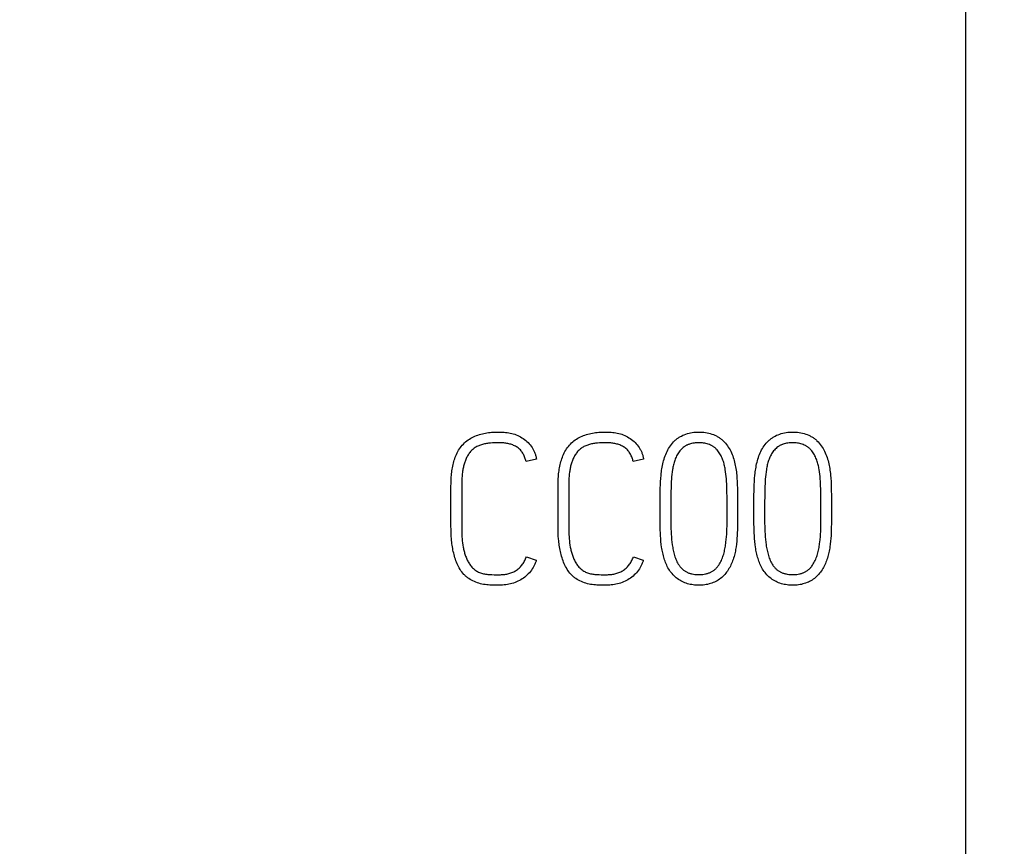
# Model space of a CAD drawing. Extents: x 0 to 420, y 0 to 297.
# Drawn here: x 178 to 186, y 131 to 137 of the extents above; entities that cross this region are included whole.
import ezdxf
from ezdxf.enums import TextEntityAlignment as Align

# ---------------------------------------------------------------- set-up
doc = ezdxf.new("R2010")
doc.units = 0
doc.header["$LTSCALE"] = 23.1
for name, color, linetype in [('10000_FRONT', 7, 'CONTINUOUS'), ('10100_DIM_FRONT', 7, 'CONTINUOUS'), ('10500_FRONT_LABELING', 7, 'CONTINUOUS')]:
    doc.layers.add(name, color=color, linetype=linetype)
doc.dimstyles.get("Standard").update_dxf_attribs({"dimtxt": 2.5, "dimasz": 2.5, "dimexe": 1.25, "dimexo": 0.625, "dimtad": 1, "dimcen": 2.5, "dimazin": 3, "dimtfac": 1, "dimtmove": 0, "dimatfit": 3})

# ---------------------------------------------------------------- blocks, each defined once
blk = doc.blocks.new('*D0')
at = {"layer": '10100_DIM_FRONT', "linetype": 'CONTINUOUS'}
for p, q in [((180.051908, 197.699408), (201.351264, 197.699408)), ((199.351264, 197.699408), (199.351264, 161.099408)), ((199.351264, 124.499408), (199.351264, 161.099408)), ((178.269408, 124.499408), (201.351264, 124.499408))]:
    blk.add_line(p, q, dxfattribs=at)
for points in [[(199.851264, 194.199408), (199.351264, 197.699408), (198.851264, 194.199408)], [(198.851264, 127.999408), (199.351264, 124.499408), (199.851264, 127.999408)]]:
    blk.add_solid(points, dxfattribs=at)
blk.add_text('73,2', height=3.5, rotation=90, dxfattribs=at).set_placement((198.476264, 154.01875), (198.476264, 164.01875), align=Align.FIT)
blk = doc.blocks.new('*D1')
at = {"layer": '10100_DIM_FRONT', "linetype": 'CONTINUOUS'}
for p, q in [((184.852508, 195.749408), (194.533903, 195.749408)), ((192.533903, 195.749408), (192.533903, 161.099408)), ((192.533903, 126.449408), (192.533903, 161.099408)), ((184.852508, 126.449408), (194.533903, 126.449408))]:
    blk.add_line(p, q, dxfattribs=at)
for points in [[(193.033903, 192.249408), (192.533903, 195.749408), (192.033903, 192.249408)], [(192.033903, 129.949408), (192.533903, 126.449408), (193.033903, 129.949408)]]:
    blk.add_solid(points, dxfattribs=at)
blk.add_text('69,3', height=3.5, rotation=90, dxfattribs=at).set_placement((191.658903, 154.01875), (191.658903, 164.01875), align=Align.FIT)

msp = doc.modelspace()

# ---------------------------------------------------------------- linework, layer by layer
at = {"layer": '10000_FRONT', "linetype": 'CONTINUOUS'}
msp.add_line((185.7694, 126.4494), (185.7694, 195.7494), dxfattribs=at)
at = {"layer": '10500_FRONT_LABELING', "linetype": 'CONTINUOUS'}
for p, q in [((182.3661, 133.722), (182.2845, 133.7021)), ((183.2149, 133.722), (183.1333, 133.7021)), ((181.6887, 133.1894), (181.6887, 133.5057)), ((181.7736, 133.5057), (181.7736, 133.1894)), ((182.5375, 133.1894), (182.5375, 133.5057)), ((182.6224, 133.5057), (182.6224, 133.1894)), ((183.8773, 133.2979), (183.8772, 133.3754)), ((183.9605, 133.3892), (183.9605, 133.3376)), ((184.6213, 133.2979), (184.6212, 133.3754)), ((184.7045, 133.3892), (184.7045, 133.3376)), ((182.2862, 132.9481), (182.3644, 132.9198)), ((183.135, 132.9481), (183.2132, 132.9198))]:
    msp.add_line(p, q, dxfattribs=at)
for points in [[(181.6887, 133.5057), (181.6889, 133.5305), (181.6897, 133.5554), (181.6903, 133.5679), (181.6911, 133.5803), (181.692, 133.5927), (181.6932, 133.6051), (181.6946, 133.6174), (181.6962, 133.6297), (181.698, 133.642), (181.7001, 133.6541), (181.7024, 133.6663), (181.7051, 133.6783), (181.708, 133.6903), (181.7112, 133.7022), (181.7147, 133.7139), (181.7186, 133.7256), (181.7228, 133.7372), (181.7273, 133.7486), (181.7322, 133.76), (181.7375, 133.7712), (181.7432, 133.7821), (181.7494, 133.7928), (181.756, 133.8033), (181.763, 133.8134), (181.7705, 133.8233), (181.7784, 133.8328), (181.7867, 133.8419), (181.7955, 133.8506), (181.8046, 133.8589), (181.8142, 133.8668), (181.8243, 133.8742), (181.8346, 133.8811), (181.8452, 133.8876), (181.8561, 133.8935), (181.8673, 133.8991), (181.8786, 133.9042), (181.8902, 133.9088), (181.9018, 133.9131), (181.9137, 133.9169), (181.9256, 133.9204), (181.9376, 133.9234), (181.9497, 133.9261), (181.9618, 133.9284), (181.974, 133.9305), (181.9862, 133.9322), (181.9985, 133.9336), (182.0108, 133.9348), (182.0232, 133.9356), (182.0355, 133.9362), (182.0479, 133.9366), (182.0603, 133.9367), (182.0727, 133.9367), (182.0851, 133.9364), (182.0974, 133.9358), (182.1097, 133.935), (182.122, 133.9339), (182.1342, 133.9324), (182.1463, 133.9305), (182.1584, 133.9283), (182.1704, 133.9255), (182.1824, 133.9224), (182.1943, 133.9187), (182.206, 133.9144), (182.2176, 133.9096), (182.229, 133.9043), (182.2401, 133.8984), (182.2509, 133.8921), (182.2615, 133.8852), (182.2716, 133.8778), (182.2814, 133.87), (182.2909, 133.8618), (182.2999, 133.8531), (182.3084, 133.844), (182.3165, 133.8345), (182.3242, 133.8247), (182.3312, 133.8145), (182.3346, 133.8092), (182.3378, 133.8039), (182.3408, 133.7985), (182.3438, 133.7931), (182.3465, 133.7875), (182.3491, 133.7819), (182.3516, 133.7762), (182.3539, 133.7704), (182.356, 133.7646), (182.358, 133.7587), (182.3598, 133.7527), (182.3614, 133.7467), (182.3628, 133.7406), (182.3641, 133.7345), (182.3652, 133.7283), (182.3661, 133.722)], [(182.5375, 133.5057), (182.5377, 133.5305), (182.5385, 133.5554), (182.5391, 133.5679), (182.5399, 133.5803), (182.5409, 133.5927), (182.542, 133.6051), (182.5434, 133.6174), (182.545, 133.6297), (182.5468, 133.642), (182.5489, 133.6541), (182.5513, 133.6663), (182.5539, 133.6783), (182.5568, 133.6903), (182.56, 133.7022), (182.5635, 133.7139), (182.5674, 133.7256), (182.5716, 133.7372), (182.5761, 133.7486), (182.581, 133.76), (182.5863, 133.7712), (182.5921, 133.7821), (182.5982, 133.7928), (182.6048, 133.8033), (182.6118, 133.8134), (182.6193, 133.8233), (182.6272, 133.8328), (182.6355, 133.8419), (182.6443, 133.8506), (182.6535, 133.8589), (182.6631, 133.8668), (182.6731, 133.8742), (182.6834, 133.8811), (182.6941, 133.8876), (182.705, 133.8935), (182.7161, 133.8991), (182.7274, 133.9042), (182.739, 133.9088), (182.7507, 133.9131), (182.7625, 133.9169), (182.7744, 133.9204), (182.7864, 133.9234), (182.7985, 133.9261), (182.8106, 133.9284), (182.8228, 133.9305), (182.835, 133.9322), (182.8473, 133.9336), (182.8596, 133.9348), (182.872, 133.9356), (182.8844, 133.9362), (182.8967, 133.9366), (182.9091, 133.9367), (182.9215, 133.9367), (182.9339, 133.9364), (182.9462, 133.9358), (182.9585, 133.935), (182.9708, 133.9339), (182.983, 133.9324), (182.9951, 133.9305), (183.0072, 133.9283), (183.0192, 133.9255), (183.0312, 133.9224), (183.0431, 133.9187), (183.0549, 133.9144), (183.0665, 133.9096), (183.0778, 133.9043), (183.0889, 133.8984), (183.0998, 133.8921), (183.1103, 133.8852), (183.1205, 133.8778), (183.1303, 133.87), (183.1397, 133.8618), (183.1487, 133.8531), (183.1573, 133.844), (183.1654, 133.8345), (183.173, 133.8247), (183.1801, 133.8145), (183.1834, 133.8092), (183.1866, 133.8039), (183.1897, 133.7985), (183.1926, 133.7931), (183.1953, 133.7875), (183.1979, 133.7819), (183.2004, 133.7762), (183.2027, 133.7704), (183.2048, 133.7646), (183.2068, 133.7587), (183.2086, 133.7527), (183.2102, 133.7467), (183.2116, 133.7406), (183.2129, 133.7345), (183.214, 133.7283), (183.2149, 133.722)], [(183.3464, 133.2737), (183.3464, 133.3892), (183.3465, 133.415), (183.3467, 133.4407), (183.3471, 133.4665), (183.3477, 133.4923), (183.3485, 133.518), (183.3497, 133.5437), (183.3513, 133.5694), (183.3536, 133.595), (183.355, 133.6078), (183.3566, 133.6205), (183.3584, 133.6333), (183.3604, 133.646), (183.3627, 133.6588), (183.3652, 133.6715), (183.368, 133.6841), (183.371, 133.6968), (183.3743, 133.7094), (183.378, 133.722), (183.382, 133.7345), (183.3863, 133.7469), (183.391, 133.7592), (183.3962, 133.7713), (183.4017, 133.7832), (183.4076, 133.7948), (183.414, 133.8062), (183.4208, 133.8173), (183.4281, 133.828), (183.4358, 133.8385), (183.444, 133.8485), (183.4527, 133.8582), (183.4619, 133.8674), (183.4667, 133.8718), (183.4716, 133.8761), (183.4767, 133.8803), (183.4818, 133.8843), (183.4871, 133.8882), (183.4924, 133.8919), (183.4979, 133.8954), (183.5035, 133.8988), (183.5091, 133.902), (183.5148, 133.9051), (183.5265, 133.9108), (183.5385, 133.9159), (183.5507, 133.9204), (183.5632, 133.9243), (183.5758, 133.9277), (183.5886, 133.9305), (183.6015, 133.9328), (183.6145, 133.9345), (183.6276, 133.9357), (183.6407, 133.9365), (183.6538, 133.9367), (183.6669, 133.9365), (183.68, 133.9358), (183.6931, 133.9346), (183.7061, 133.9329), (183.719, 133.9307), (183.7318, 133.9279), (183.7445, 133.9246), (183.7569, 133.9207), (183.7692, 133.9163), (183.7812, 133.9112), (183.7929, 133.9056), (183.7986, 133.9025), (183.8043, 133.8993), (183.8099, 133.896), (183.8153, 133.8924), (183.8207, 133.8888), (183.826, 133.8849), (183.8312, 133.8809), (183.8362, 133.8767), (183.8412, 133.8724), (183.846, 133.868), (183.8552, 133.8588), (183.864, 133.8492), (183.8722, 133.8392), (183.88, 133.8287), (183.8873, 133.818), (183.8942, 133.8069), (183.9006, 133.7956), (183.9066, 133.7839), (183.9121, 133.7721), (183.9172, 133.76), (183.9219, 133.7478), (183.9263, 133.7355), (183.9302, 133.723), (183.9338, 133.7104), (183.937, 133.6978), (183.94, 133.6852), (183.9426, 133.6725), (183.945, 133.6598), (183.9472, 133.647), (183.9491, 133.6342), (183.9508, 133.6214), (183.9523, 133.6085), (183.9536, 133.5956), (183.9557, 133.5699), (183.9573, 133.5441), (183.9584, 133.5183), (183.9592, 133.4925), (183.9598, 133.4667), (183.9601, 133.4409), (183.9604, 133.4151), (183.9605, 133.3892)], [(184.0904, 133.2737), (184.0904, 133.3892), (184.0905, 133.415), (184.0907, 133.4407), (184.0911, 133.4665), (184.0917, 133.4923), (184.0925, 133.518), (184.0936, 133.5437), (184.0953, 133.5694), (184.0976, 133.595), (184.099, 133.6078), (184.1006, 133.6205), (184.1024, 133.6333), (184.1044, 133.646), (184.1067, 133.6588), (184.1092, 133.6715), (184.1119, 133.6841), (184.115, 133.6968), (184.1183, 133.7094), (184.1219, 133.722), (184.1259, 133.7345), (184.1303, 133.7469), (184.135, 133.7592), (184.1401, 133.7713), (184.1457, 133.7832), (184.1516, 133.7948), (184.158, 133.8062), (184.1648, 133.8173), (184.1721, 133.828), (184.1798, 133.8385), (184.188, 133.8485), (184.1967, 133.8582), (184.2059, 133.8674), (184.2107, 133.8718), (184.2156, 133.8761), (184.2206, 133.8803), (184.2258, 133.8843), (184.231, 133.8882), (184.2364, 133.8919), (184.2419, 133.8954), (184.2474, 133.8988), (184.2531, 133.902), (184.2588, 133.9051), (184.2705, 133.9108), (184.2824, 133.9159), (184.2947, 133.9204), (184.3071, 133.9243), (184.3198, 133.9277), (184.3326, 133.9305), (184.3455, 133.9328), (184.3585, 133.9345), (184.3716, 133.9357), (184.3847, 133.9365), (184.3978, 133.9367), (184.4109, 133.9365), (184.424, 133.9358), (184.437, 133.9346), (184.4501, 133.9329), (184.463, 133.9307), (184.4758, 133.9279), (184.4884, 133.9246), (184.5009, 133.9207), (184.5132, 133.9163), (184.5252, 133.9112), (184.5369, 133.9056), (184.5426, 133.9025), (184.5483, 133.8993), (184.5538, 133.896), (184.5593, 133.8924), (184.5647, 133.8888), (184.57, 133.8849), (184.5751, 133.8809), (184.5802, 133.8767), (184.5851, 133.8724), (184.59, 133.868), (184.5992, 133.8588), (184.6079, 133.8492), (184.6162, 133.8392), (184.624, 133.8287), (184.6313, 133.818), (184.6381, 133.8069), (184.6445, 133.7956), (184.6505, 133.7839), (184.6561, 133.7721), (184.6612, 133.76), (184.6659, 133.7478), (184.6702, 133.7355), (184.6742, 133.723), (184.6777, 133.7104), (184.681, 133.6978), (184.6839, 133.6852), (184.6866, 133.6725), (184.689, 133.6598), (184.6912, 133.647), (184.6931, 133.6342), (184.6948, 133.6214), (184.6963, 133.6085), (184.6976, 133.5956), (184.6997, 133.5699), (184.7013, 133.5441), (184.7023, 133.5183), (184.7032, 133.4925), (184.7037, 133.4667), (184.7041, 133.4409), (184.7043, 133.4151), (184.7045, 133.3892)], [(182.2845, 133.7021), (182.2826, 133.71), (182.2804, 133.7178), (182.278, 133.7255), (182.2753, 133.7332), (182.2724, 133.7407), (182.2692, 133.7481), (182.2657, 133.7554), (182.2619, 133.7625), (182.2579, 133.7694), (182.2535, 133.7761), (182.2488, 133.7826), (182.2438, 133.7889), (182.2384, 133.7949), (182.2328, 133.8006), (182.2268, 133.806), (182.2205, 133.811), (182.2139, 133.8157), (182.2071, 133.82), (182.2001, 133.824), (182.1929, 133.8278), (182.1855, 133.8312), (182.178, 133.8343), (182.1703, 133.837), (182.1626, 133.8395), (182.1548, 133.8417), (182.147, 133.8436), (182.1391, 133.8453), (182.1312, 133.8467), (182.1233, 133.848), (182.1153, 133.849), (182.1072, 133.8499), (182.0992, 133.8506), (182.0911, 133.8511), (182.0831, 133.8515), (182.075, 133.8517), (182.0669, 133.8519), (182.0508, 133.8518), (182.0346, 133.8513), (182.0185, 133.8505), (182.0024, 133.8492), (181.9944, 133.8484), (181.9863, 133.8475), (181.9783, 133.8464), (181.9704, 133.8452), (181.9624, 133.8438), (181.9545, 133.8423), (181.9466, 133.8406), (181.9388, 133.8387), (181.931, 133.8365), (181.9233, 133.834), (181.9158, 133.8312), (181.9083, 133.8281), (181.901, 133.8248), (181.8938, 133.8211), (181.8868, 133.8172), (181.88, 133.813), (181.8733, 133.8085), (181.8669, 133.8037), (181.8607, 133.7986), (181.8547, 133.7932), (181.849, 133.7875), (181.8436, 133.7815), (181.8385, 133.7754), (181.8335, 133.769), (181.8289, 133.7623), (181.8245, 133.7555), (181.8203, 133.7486), (181.8164, 133.7415), (181.8127, 133.7342), (181.8092, 133.7269), (181.806, 133.7195), (181.8029, 133.712), (181.8001, 133.7044), (181.7974, 133.6968), (181.795, 133.6892), (181.7927, 133.6815), (181.7906, 133.6738), (181.7886, 133.666), (181.7868, 133.6582), (181.7851, 133.6504), (181.7836, 133.6425), (181.7822, 133.6346), (181.7809, 133.6266), (181.7798, 133.6187), (181.7778, 133.6027), (181.7763, 133.5866), (181.7752, 133.5704), (181.7744, 133.5542), (181.7739, 133.5381), (181.7736, 133.5219), (181.7736, 133.5057)], [(183.1333, 133.7021), (183.1314, 133.71), (183.1292, 133.7178), (183.1268, 133.7255), (183.1241, 133.7332), (183.1212, 133.7407), (183.118, 133.7481), (183.1145, 133.7554), (183.1108, 133.7625), (183.1067, 133.7694), (183.1023, 133.7761), (183.0976, 133.7826), (183.0926, 133.7889), (183.0873, 133.7949), (183.0816, 133.8006), (183.0756, 133.806), (183.0693, 133.811), (183.0627, 133.8157), (183.0559, 133.82), (183.0489, 133.824), (183.0417, 133.8278), (183.0343, 133.8312), (183.0268, 133.8343), (183.0192, 133.837), (183.0114, 133.8395), (183.0037, 133.8417), (182.9958, 133.8436), (182.988, 133.8453), (182.98, 133.8467), (182.9721, 133.848), (182.9641, 133.849), (182.9561, 133.8499), (182.948, 133.8506), (182.94, 133.8511), (182.9319, 133.8515), (182.9238, 133.8517), (182.9157, 133.8519), (182.8996, 133.8518), (182.8835, 133.8513), (182.8673, 133.8505), (182.8512, 133.8492), (182.8432, 133.8484), (182.8352, 133.8475), (182.8272, 133.8464), (182.8192, 133.8452), (182.8112, 133.8438), (182.8033, 133.8423), (182.7954, 133.8406), (182.7876, 133.8387), (182.7798, 133.8365), (182.7722, 133.834), (182.7646, 133.8312), (182.7571, 133.8281), (182.7498, 133.8248), (182.7426, 133.8211), (182.7356, 133.8172), (182.7288, 133.813), (182.7221, 133.8085), (182.7157, 133.8037), (182.7095, 133.7986), (182.7036, 133.7932), (182.6979, 133.7875), (182.6924, 133.7815), (182.6873, 133.7754), (182.6824, 133.769), (182.6777, 133.7623), (182.6733, 133.7555), (182.6691, 133.7486), (182.6652, 133.7415), (182.6615, 133.7342), (182.658, 133.7269), (182.6548, 133.7195), (182.6517, 133.712), (182.6489, 133.7044), (182.6463, 133.6968), (182.6438, 133.6892), (182.6415, 133.6815), (182.6394, 133.6738), (182.6374, 133.666), (182.6356, 133.6582), (182.6339, 133.6504), (182.6324, 133.6425), (182.631, 133.6346), (182.6297, 133.6266), (182.6286, 133.6187), (182.6267, 133.6027), (182.6252, 133.5866), (182.624, 133.5704), (182.6232, 133.5542), (182.6227, 133.5381), (182.6225, 133.5219), (182.6224, 133.5057)], [(183.8772, 133.3754), (183.8771, 133.3943), (183.877, 133.4133), (183.8768, 133.4322), (183.8765, 133.4511), (183.8761, 133.47), (183.8756, 133.4889), (183.875, 133.5078), (183.8743, 133.5267), (183.8733, 133.5457), (183.8721, 133.5646), (183.8705, 133.5835), (183.8685, 133.6023), (183.8661, 133.6211), (183.8632, 133.6397), (183.8616, 133.649), (183.8598, 133.6582), (183.8578, 133.6675), (183.8556, 133.6767), (183.8533, 133.6858), (183.8507, 133.695), (183.8479, 133.704), (183.8448, 133.713), (183.8415, 133.7219), (183.8379, 133.7306), (183.8341, 133.7393), (183.83, 133.7478), (183.8256, 133.7561), (183.8208, 133.7643), (183.8158, 133.7723), (183.8104, 133.7801), (183.8047, 133.7877), (183.7986, 133.7951), (183.7954, 133.7987), (183.7922, 133.8021), (183.7888, 133.8055), (183.7853, 133.8087), (183.7817, 133.8117), (183.778, 133.8147), (183.7743, 133.8175), (183.7704, 133.8202), (183.7665, 133.8228), (183.7625, 133.8252), (183.7584, 133.8276), (183.7543, 133.8298), (183.7458, 133.8338), (183.7371, 133.8375), (183.7282, 133.8407), (183.7191, 133.8434), (183.7098, 133.8458), (183.7005, 133.8477), (183.691, 133.8493), (183.6815, 133.8504), (183.672, 133.8513), (183.6625, 133.8517), (183.653, 133.8519), (183.6436, 133.8517), (183.6341, 133.8512), (183.6246, 133.8505), (183.6152, 133.8493), (183.6058, 133.8478), (183.5965, 133.8459), (183.5873, 133.8436), (183.5782, 133.8409), (183.5737, 133.8393), (183.5693, 133.8376), (183.5649, 133.8358), (183.5606, 133.8338), (183.5564, 133.8317), (183.5522, 133.8295), (183.5482, 133.8271), (183.5441, 133.8246), (183.5402, 133.822), (183.5363, 133.8193), (183.5289, 133.8135), (183.5217, 133.8073), (183.5149, 133.8007), (183.5085, 133.7937), (183.5024, 133.7865), (183.4967, 133.779), (183.4914, 133.7712), (183.4864, 133.7633), (183.4817, 133.7552), (183.4774, 133.7469), (183.4734, 133.7384), (183.4696, 133.7297), (183.4662, 133.721), (183.4629, 133.7121), (183.46, 133.7031), (183.4573, 133.694), (183.4548, 133.6849), (183.4525, 133.6757), (183.4504, 133.6665), (183.4485, 133.6572), (183.4467, 133.6479), (183.4451, 133.6386), (183.4423, 133.62), (183.44, 133.6013), (183.438, 133.5825), (183.4365, 133.5637), (183.4353, 133.5448), (183.4343, 133.526), (183.4335, 133.5071), (183.433, 133.4883), (183.4325, 133.4695), (183.4321, 133.4507), (183.4318, 133.4318), (183.4316, 133.413), (183.4314, 133.3941), (183.4313, 133.3753), (183.4313, 133.3564)], [(184.6212, 133.3754), (184.6211, 133.3943), (184.621, 133.4133), (184.6207, 133.4322), (184.6204, 133.4511), (184.6201, 133.47), (184.6196, 133.4889), (184.619, 133.5078), (184.6182, 133.5267), (184.6173, 133.5457), (184.616, 133.5646), (184.6145, 133.5835), (184.6125, 133.6023), (184.6101, 133.6211), (184.6072, 133.6397), (184.6055, 133.649), (184.6037, 133.6582), (184.6018, 133.6675), (184.5996, 133.6767), (184.5972, 133.6858), (184.5946, 133.695), (184.5918, 133.704), (184.5888, 133.713), (184.5855, 133.7219), (184.5819, 133.7306), (184.5781, 133.7393), (184.5739, 133.7478), (184.5695, 133.7561), (184.5648, 133.7643), (184.5598, 133.7723), (184.5544, 133.7801), (184.5487, 133.7877), (184.5426, 133.7951), (184.5394, 133.7987), (184.5361, 133.8021), (184.5327, 133.8055), (184.5293, 133.8087), (184.5257, 133.8117), (184.522, 133.8147), (184.5183, 133.8175), (184.5144, 133.8202), (184.5105, 133.8228), (184.5065, 133.8252), (184.5024, 133.8276), (184.4983, 133.8298), (184.4898, 133.8338), (184.4811, 133.8375), (184.4721, 133.8407), (184.463, 133.8434), (184.4538, 133.8458), (184.4444, 133.8477), (184.435, 133.8493), (184.4255, 133.8504), (184.416, 133.8513), (184.4065, 133.8517), (184.397, 133.8519), (184.3875, 133.8517), (184.3781, 133.8512), (184.3686, 133.8505), (184.3592, 133.8493), (184.3498, 133.8478), (184.3405, 133.8459), (184.3313, 133.8436), (184.3222, 133.8409), (184.3177, 133.8393), (184.3133, 133.8376), (184.3089, 133.8358), (184.3046, 133.8338), (184.3004, 133.8317), (184.2962, 133.8295), (184.2921, 133.8271), (184.2881, 133.8246), (184.2842, 133.822), (184.2803, 133.8193), (184.2728, 133.8135), (184.2657, 133.8073), (184.2589, 133.8007), (184.2524, 133.7937), (184.2464, 133.7865), (184.2407, 133.779), (184.2354, 133.7712), (184.2304, 133.7633), (184.2257, 133.7552), (184.2214, 133.7469), (184.2173, 133.7384), (184.2136, 133.7297), (184.2101, 133.721), (184.2069, 133.7121), (184.204, 133.7031), (184.2012, 133.694), (184.1987, 133.6849), (184.1965, 133.6757), (184.1944, 133.6665), (184.1925, 133.6572), (184.1907, 133.6479), (184.1891, 133.6386), (184.1863, 133.62), (184.1839, 133.6013), (184.182, 133.5825), (184.1805, 133.5637), (184.1792, 133.5448), (184.1783, 133.526), (184.1775, 133.5071), (184.1769, 133.4883), (184.1764, 133.4695), (184.1761, 133.4507), (184.1758, 133.4318), (184.1756, 133.413), (184.1754, 133.3941), (184.1753, 133.3753), (184.1752, 133.3564)], [(183.9605, 133.3376), (183.9605, 133.2741), (183.9604, 133.2515), (183.9603, 133.2289), (183.96, 133.2064), (183.9596, 133.1838), (183.9591, 133.1613), (183.9583, 133.1387), (183.9573, 133.1162), (183.956, 133.0938), (183.9541, 133.0713), (183.9518, 133.0489), (183.9488, 133.0266), (183.947, 133.0154), (183.9451, 133.0043), (183.9429, 132.9932), (183.9406, 132.9821), (183.9381, 132.971), (183.9353, 132.9599), (183.9323, 132.9489), (183.9291, 132.9378), (183.9255, 132.9269), (183.9217, 132.916), (183.9176, 132.9053), (183.9132, 132.8947), (183.9085, 132.8842), (183.9035, 132.8739), (183.8981, 132.8637), (183.8925, 132.8538), (183.8865, 132.8441), (183.8802, 132.8346), (183.8735, 132.8253), (183.8665, 132.8163), (183.8592, 132.8077), (183.8515, 132.7993), (183.8434, 132.7912), (183.835, 132.7835), (183.8263, 132.7761), (183.8171, 132.7693), (183.8077, 132.763), (183.7979, 132.7571), (183.7879, 132.7517), (183.7776, 132.7468), (183.7671, 132.7423), (183.7564, 132.7383), (183.7455, 132.7348), (183.7345, 132.7317), (183.7233, 132.729), (183.712, 132.7268), (183.7006, 132.725), (183.6891, 132.7236), (183.6776, 132.7226), (183.6661, 132.722), (183.6546, 132.7218), (183.6431, 132.7219), (183.6316, 132.7225), (183.6202, 132.7234), (183.6087, 132.7248), (183.5974, 132.7265), (183.5861, 132.7287), (183.5749, 132.7312), (183.5638, 132.7342), (183.553, 132.7377), (183.5422, 132.7415), (183.5317, 132.7459), (183.5215, 132.7506), (183.5114, 132.7559), (183.5017, 132.7616), (183.4922, 132.7678), (183.483, 132.7745), (183.4742, 132.7816), (183.4657, 132.7892), (183.4574, 132.7971), (183.4494, 132.8053), (183.4417, 132.8138), (183.4344, 132.8226), (183.4274, 132.8316), (183.4208, 132.841), (183.4146, 132.8506), (183.4088, 132.8604), (183.4035, 132.8705), (183.3985, 132.8808), (183.3939, 132.8913), (183.3897, 132.9019), (183.3857, 132.9127), (183.382, 132.9235), (183.3786, 132.9344), (183.3754, 132.9453), (183.3724, 132.9563), (183.3697, 132.9673), (183.3671, 132.9784), (183.3647, 132.9896), (183.3626, 133.0008), (183.3606, 133.012), (183.3588, 133.0233), (183.3556, 133.0459), (183.3531, 133.0686), (183.3512, 133.0914), (183.3497, 133.1142), (183.3486, 133.1369), (183.3479, 133.1597), (183.3473, 133.1825), (183.3469, 133.2053), (183.3466, 133.2281), (183.3465, 133.2509), (183.3464, 133.2737)], [(183.4313, 133.3564), (183.4312, 133.2979), (183.4312, 133.2551)], [(184.7045, 133.3376), (184.7045, 133.2741), (184.7044, 133.2515), (184.7043, 133.2289), (184.704, 133.2064), (184.7036, 133.1838), (184.7031, 133.1613), (184.7023, 133.1387), (184.7013, 133.1162), (184.6999, 133.0938), (184.6981, 133.0713), (184.6957, 133.0489), (184.6927, 133.0266), (184.691, 133.0154), (184.689, 133.0043), (184.6869, 132.9932), (184.6846, 132.9821), (184.682, 132.971), (184.6793, 132.9599), (184.6763, 132.9489), (184.673, 132.9378), (184.6695, 132.9269), (184.6657, 132.916), (184.6616, 132.9053), (184.6572, 132.8947), (184.6525, 132.8842), (184.6474, 132.8739), (184.6421, 132.8637), (184.6364, 132.8538), (184.6305, 132.8441), (184.6241, 132.8346), (184.6175, 132.8253), (184.6105, 132.8163), (184.6032, 132.8077), (184.5955, 132.7993), (184.5874, 132.7912), (184.579, 132.7835), (184.5702, 132.7761), (184.5611, 132.7693), (184.5517, 132.763), (184.5419, 132.7571), (184.5319, 132.7517), (184.5216, 132.7468), (184.5111, 132.7423), (184.5004, 132.7383), (184.4895, 132.7348), (184.4784, 132.7317), (184.4672, 132.729), (184.4559, 132.7268), (184.4445, 132.725), (184.4331, 132.7236), (184.4216, 132.7226), (184.4101, 132.722), (184.3986, 132.7218), (184.3871, 132.7219), (184.3756, 132.7225), (184.3641, 132.7234), (184.3527, 132.7248), (184.3413, 132.7265), (184.33, 132.7287), (184.3189, 132.7312), (184.3078, 132.7342), (184.2969, 132.7377), (184.2862, 132.7415), (184.2757, 132.7459), (184.2654, 132.7506), (184.2554, 132.7559), (184.2456, 132.7616), (184.2361, 132.7678), (184.227, 132.7745), (184.2182, 132.7816), (184.2096, 132.7892), (184.2013, 132.7971), (184.1934, 132.8053), (184.1857, 132.8138), (184.1783, 132.8226), (184.1713, 132.8316), (184.1647, 132.841), (184.1585, 132.8506), (184.1528, 132.8604), (184.1474, 132.8705), (184.1425, 132.8808), (184.1379, 132.8913), (184.1336, 132.9019), (184.1297, 132.9127), (184.126, 132.9235), (184.1226, 132.9344), (184.1194, 132.9453), (184.1164, 132.9563), (184.1136, 132.9673), (184.1111, 132.9784), (184.1087, 132.9896), (184.1065, 133.0008), (184.1046, 133.012), (184.1027, 133.0233), (184.0996, 133.0459), (184.0971, 133.0686), (184.0951, 133.0914), (184.0937, 133.1142), (184.0926, 133.1369), (184.0918, 133.1597), (184.0912, 133.1825), (184.0908, 133.2053), (184.0906, 133.2281), (184.0904, 133.2509), (184.0904, 133.2737)], [(184.1752, 133.3564), (184.1752, 133.2979), (184.1751, 133.2551)], [(183.4312, 133.2551), (183.4312, 133.2337), (183.4314, 133.2122), (183.4317, 133.1908), (183.4322, 133.1694), (183.4331, 133.1481), (183.4342, 133.1267), (183.4357, 133.1055), (183.4376, 133.0842), (183.44, 133.063), (183.4429, 133.0419), (183.4445, 133.0314), (183.4463, 133.0208), (183.4483, 133.0103), (183.4504, 132.9999), (183.4527, 132.9894), (183.4552, 132.9789), (183.4579, 132.9685), (183.4609, 132.9581), (183.4641, 132.9479), (183.4677, 132.9378), (183.4715, 132.9278), (183.4757, 132.918), (183.4803, 132.9083), (183.4852, 132.8989), (183.4906, 132.8898), (183.4964, 132.8809), (183.4994, 132.8766), (183.5026, 132.8723), (183.5059, 132.8681), (183.5093, 132.8641), (183.5129, 132.8601), (183.5166, 132.8562), (183.5204, 132.8524), (183.5243, 132.8488), (183.5284, 132.8453), (183.5326, 132.842), (183.5369, 132.8388), (183.5413, 132.8357), (183.5458, 132.8328), (183.5504, 132.8301), (183.5551, 132.8275), (183.5599, 132.8251), (183.5648, 132.8228), (183.5698, 132.8208), (183.5748, 132.8189), (183.5799, 132.8171), (183.585, 132.8156), (183.5902, 132.8141), (183.5954, 132.8128), (183.6006, 132.8117), (183.6112, 132.8098), (183.6218, 132.8083), (183.6325, 132.8074), (183.6432, 132.8068), (183.654, 132.8066), (183.6647, 132.8068), (183.6754, 132.8074), (183.6861, 132.8083), (183.6966, 132.8098), (183.7071, 132.8117), (183.7123, 132.8129), (183.7175, 132.8142), (183.7226, 132.8156), (183.7277, 132.8172), (183.7328, 132.819), (183.7378, 132.8209), (183.7428, 132.823), (183.7476, 132.8253), (183.7524, 132.8278), (183.7571, 132.8304), (183.7617, 132.8332), (183.7663, 132.8361), (183.7707, 132.8392), (183.775, 132.8425), (183.7792, 132.8459), (183.7832, 132.8494), (183.7872, 132.8531), (183.791, 132.8569), (183.7947, 132.8608), (183.7982, 132.8648), (183.8017, 132.8689), (183.805, 132.8731), (183.8112, 132.8817), (183.8171, 132.8906), (183.8225, 132.8997), (183.8275, 132.9091), (183.8322, 132.9187), (183.8365, 132.9285), (183.8404, 132.9385), (183.8441, 132.9486), (183.8474, 132.9588), (183.8505, 132.9691), (183.8533, 132.9795), (183.8559, 132.99), (183.8582, 133.0005), (183.8604, 133.0111), (183.8624, 133.0216), (183.8642, 133.0321), (183.8659, 133.0427), (183.8674, 133.0533), (183.8688, 133.0638), (183.8712, 133.085), (183.8731, 133.1062), (183.8746, 133.1275), (183.8757, 133.1487), (183.8765, 133.17), (183.877, 133.1913), (183.8773, 133.2126), (183.8775, 133.234), (183.8775, 133.2553), (183.8773, 133.2979)], [(184.1751, 133.2551), (184.1752, 133.2337), (184.1753, 133.2122), (184.1757, 133.1908), (184.1762, 133.1694), (184.177, 133.1481), (184.1782, 133.1267), (184.1797, 133.1055), (184.1816, 133.0842), (184.184, 133.063), (184.1869, 133.0419), (184.1885, 133.0314), (184.1903, 133.0208), (184.1923, 133.0103), (184.1944, 132.9999), (184.1967, 132.9894), (184.1992, 132.9789), (184.2019, 132.9685), (184.2048, 132.9581), (184.2081, 132.9479), (184.2116, 132.9378), (184.2155, 132.9278), (184.2197, 132.918), (184.2242, 132.9083), (184.2292, 132.8989), (184.2345, 132.8898), (184.2403, 132.8809), (184.2434, 132.8766), (184.2466, 132.8723), (184.2499, 132.8681), (184.2533, 132.8641), (184.2569, 132.8601), (184.2605, 132.8562), (184.2644, 132.8524), (184.2683, 132.8488), (184.2724, 132.8453), (184.2766, 132.842), (184.2809, 132.8388), (184.2853, 132.8357), (184.2898, 132.8328), (184.2944, 132.8301), (184.2991, 132.8275), (184.3039, 132.8251), (184.3088, 132.8228), (184.3137, 132.8208), (184.3188, 132.8189), (184.3239, 132.8171), (184.329, 132.8156), (184.3342, 132.8141), (184.3394, 132.8128), (184.3446, 132.8117), (184.3551, 132.8098), (184.3658, 132.8083), (184.3764, 132.8074), (184.3872, 132.8068), (184.3979, 132.8066), (184.4087, 132.8068), (184.4194, 132.8074), (184.43, 132.8083), (184.4406, 132.8098), (184.4511, 132.8117), (184.4563, 132.8129), (184.4614, 132.8142), (184.4666, 132.8156), (184.4717, 132.8172), (184.4768, 132.819), (184.4818, 132.8209), (184.4867, 132.823), (184.4916, 132.8253), (184.4964, 132.8278), (184.5011, 132.8304), (184.5057, 132.8332), (184.5102, 132.8361), (184.5146, 132.8392), (184.5189, 132.8425), (184.5231, 132.8459), (184.5272, 132.8494), (184.5311, 132.8531), (184.535, 132.8569), (184.5386, 132.8608), (184.5422, 132.8648), (184.5456, 132.8689), (184.5489, 132.8731), (184.5552, 132.8817), (184.5611, 132.8906), (184.5665, 132.8997), (184.5715, 132.9091), (184.5762, 132.9187), (184.5805, 132.9285), (184.5844, 132.9385), (184.588, 132.9486), (184.5914, 132.9588), (184.5944, 132.9691), (184.5973, 132.9795), (184.5998, 132.99), (184.6022, 133.0005), (184.6043, 133.0111), (184.6063, 133.0216), (184.6081, 133.0321), (184.6098, 133.0427), (184.6114, 133.0533), (184.6128, 133.0638), (184.6152, 133.085), (184.6171, 133.1062), (184.6186, 133.1275), (184.6197, 133.1487), (184.6205, 133.17), (184.621, 133.1913), (184.6213, 133.2126), (184.6214, 133.234), (184.6214, 133.2553), (184.6213, 133.2979)], [(182.3644, 132.9198), (182.3626, 132.9137), (182.3607, 132.9077), (182.3586, 132.9017), (182.3563, 132.8958), (182.3539, 132.8899), (182.3513, 132.8842), (182.3458, 132.8729), (182.3396, 132.8619), (182.333, 132.8512), (182.3258, 132.8409), (182.3182, 132.8309), (182.3101, 132.8213), (182.3015, 132.8121), (182.2925, 132.8032), (182.2831, 132.7948), (182.2734, 132.7867), (182.2633, 132.7792), (182.2528, 132.772), (182.2421, 132.7653), (182.231, 132.7591), (182.2197, 132.7534), (182.2082, 132.7482), (182.1964, 132.7435), (182.1844, 132.7393), (182.1723, 132.7357), (182.1601, 132.7325), (182.1477, 132.7299), (182.1354, 132.7276), (182.1229, 132.7258), (182.1104, 132.7243), (182.0979, 132.7232), (182.0853, 132.7225), (182.0727, 132.722), (182.0601, 132.7218), (182.0475, 132.7218), (182.0222, 132.7223), (182.0096, 132.7227), (181.997, 132.7233), (181.9844, 132.7242), (181.9718, 132.7254), (181.9593, 132.7269), (181.9469, 132.7288), (181.9344, 132.7311), (181.9221, 132.7339), (181.9098, 132.7373), (181.8976, 132.7412), (181.8856, 132.7456), (181.8738, 132.7505), (181.8623, 132.7559), (181.851, 132.7618), (181.8401, 132.7682), (181.8295, 132.7751), (181.8243, 132.7788), (181.8193, 132.7826), (181.8144, 132.7865), (181.8095, 132.7905), (181.8048, 132.7947), (181.8002, 132.799), (181.7958, 132.8034), (181.7915, 132.808), (181.7832, 132.8174), (181.7753, 132.8272), (181.768, 132.8374), (181.7611, 132.848), (181.7546, 132.8588), (181.7485, 132.8699), (181.7428, 132.8813), (181.7375, 132.8928), (181.7326, 132.9046), (181.7281, 132.9164), (181.7239, 132.9284), (181.7199, 132.9404), (181.7163, 132.9524), (181.713, 132.9646), (181.7099, 132.9768), (181.707, 132.989), (181.7045, 133.0013), (181.7021, 133.0137), (181.7, 133.026), (181.6981, 133.0385), (181.6964, 133.0509), (181.6949, 133.0634), (181.6936, 133.0759), (181.6925, 133.0885), (181.6907, 133.1137), (181.6895, 133.1389), (181.6889, 133.1642), (181.6887, 133.1894)], [(181.7736, 133.1894), (181.7736, 133.1728), (181.7738, 133.1562), (181.7742, 133.1396), (181.7748, 133.1231), (181.7757, 133.1065), (181.7768, 133.09), (181.7784, 133.0736), (181.7803, 133.0571), (181.7826, 133.0408), (181.7854, 133.0244), (181.787, 133.0163), (181.7887, 133.0082), (181.7905, 133.0001), (181.7925, 132.992), (181.7947, 132.9839), (181.797, 132.9758), (181.7994, 132.9678), (181.802, 132.9598), (181.8048, 132.9519), (181.8078, 132.9441), (181.8109, 132.9363), (181.8143, 132.9287), (181.8178, 132.9211), (181.8216, 132.9136), (181.8255, 132.9063), (181.8297, 132.8991), (181.8341, 132.8921), (181.8387, 132.8852), (181.8436, 132.8786), (181.8487, 132.8721), (181.8542, 132.8658), (181.86, 132.8598), (181.866, 132.854), (181.8723, 132.8485), (181.8789, 132.8433), (181.8857, 132.8384), (181.8927, 132.8339), (181.8999, 132.8297), (181.9074, 132.8258), (181.915, 132.8224), (181.9228, 132.8193), (181.9308, 132.8167), (181.9388, 132.8144), (181.9469, 132.8126), (181.9551, 132.811), (181.9634, 132.8097), (181.9717, 132.8087), (181.98, 132.8079), (181.9884, 132.8073), (181.9968, 132.8068), (182.0136, 132.8061), (182.0304, 132.8054), (182.0472, 132.805), (182.064, 132.8049), (182.0724, 132.8051), (182.0808, 132.8054), (182.0892, 132.8058), (182.0975, 132.8064), (182.1059, 132.8071), (182.1142, 132.8081), (182.1225, 132.8092), (182.1307, 132.8106), (182.1389, 132.8121), (182.1471, 132.8141), (182.1551, 132.8163), (182.1631, 132.819), (182.1709, 132.8219), (182.1786, 132.8252), (182.1862, 132.8288), (182.1936, 132.8328), (182.2009, 132.837), (182.208, 132.8416), (182.2148, 132.8464), (182.2215, 132.8516), (182.228, 132.857), (182.2342, 132.8627), (182.2401, 132.8687), (182.2456, 132.8749), (182.2509, 132.8814), (182.2559, 132.8881), (182.2606, 132.8951), (182.265, 132.9022), (182.2692, 132.9095), (182.2731, 132.917), (182.2767, 132.9246), (182.2801, 132.9323), (182.2833, 132.9402), (182.2862, 132.9481)], [(183.2132, 132.9198), (183.2114, 132.9137), (183.2095, 132.9077), (183.2074, 132.9017), (183.2051, 132.8958), (183.2027, 132.8899), (183.2001, 132.8842), (183.1946, 132.8729), (183.1885, 132.8619), (183.1818, 132.8512), (183.1747, 132.8409), (183.167, 132.8309), (183.1589, 132.8213), (183.1503, 132.8121), (183.1414, 132.8032), (183.132, 132.7948), (183.1222, 132.7867), (183.1121, 132.7792), (183.1017, 132.772), (183.0909, 132.7653), (183.0799, 132.7591), (183.0685, 132.7534), (183.057, 132.7482), (183.0452, 132.7435), (183.0332, 132.7393), (183.0211, 132.7357), (183.0089, 132.7325), (182.9966, 132.7299), (182.9842, 132.7276), (182.9718, 132.7258), (182.9593, 132.7243), (182.9467, 132.7232), (182.9342, 132.7225), (182.9216, 132.722), (182.9089, 132.7218), (182.8963, 132.7218), (182.871, 132.7223), (182.8584, 132.7227), (182.8458, 132.7233), (182.8332, 132.7242), (182.8207, 132.7254), (182.8081, 132.7269), (182.7957, 132.7288), (182.7833, 132.7311), (182.7709, 132.7339), (182.7586, 132.7373), (182.7464, 132.7412), (182.7344, 132.7456), (182.7226, 132.7505), (182.7111, 132.7559), (182.6998, 132.7618), (182.6889, 132.7682), (182.6783, 132.7751), (182.6732, 132.7788), (182.6681, 132.7826), (182.6632, 132.7865), (182.6584, 132.7905), (182.6536, 132.7947), (182.6491, 132.799), (182.6446, 132.8034), (182.6403, 132.808), (182.632, 132.8174), (182.6242, 132.8272), (182.6168, 132.8374), (182.6099, 132.848), (182.6034, 132.8588), (182.5973, 132.8699), (182.5916, 132.8813), (182.5864, 132.8928), (182.5814, 132.9046), (182.5769, 132.9164), (182.5727, 132.9284), (182.5688, 132.9404), (182.5651, 132.9524), (182.5618, 132.9646), (182.5587, 132.9768), (182.5559, 132.989), (182.5533, 133.0013), (182.5509, 133.0137), (182.5488, 133.026), (182.5469, 133.0385), (182.5452, 133.0509), (182.5437, 133.0634), (182.5424, 133.0759), (182.5413, 133.0885), (182.5395, 133.1137), (182.5383, 133.1389), (182.5377, 133.1642), (182.5375, 133.1894)], [(182.6224, 133.1894), (182.6224, 133.1728), (182.6226, 133.1562), (182.623, 133.1396), (182.6236, 133.1231), (182.6245, 133.1065), (182.6257, 133.09), (182.6272, 133.0736), (182.6291, 133.0571), (182.6314, 133.0408), (182.6342, 133.0244), (182.6358, 133.0163), (182.6375, 133.0082), (182.6394, 133.0001), (182.6414, 132.992), (182.6435, 132.9839), (182.6458, 132.9758), (182.6483, 132.9678), (182.6509, 132.9598), (182.6537, 132.9519), (182.6566, 132.9441), (182.6598, 132.9363), (182.6631, 132.9287), (182.6666, 132.9211), (182.6704, 132.9136), (182.6743, 132.9063), (182.6785, 132.8991), (182.6829, 132.8921), (182.6875, 132.8852), (182.6924, 132.8786), (182.6976, 132.8721), (182.7031, 132.8658), (182.7088, 132.8598), (182.7149, 132.854), (182.7212, 132.8485), (182.7277, 132.8433), (182.7345, 132.8384), (182.7415, 132.8339), (182.7487, 132.8297), (182.7562, 132.8258), (182.7638, 132.8224), (182.7716, 132.8193), (182.7796, 132.8167), (182.7876, 132.8144), (182.7958, 132.8126), (182.804, 132.811), (182.8122, 132.8097), (182.8205, 132.8087), (182.8289, 132.8079), (182.8372, 132.8073), (182.8456, 132.8068), (182.8624, 132.8061), (182.8792, 132.8054), (182.896, 132.805), (182.9128, 132.8049), (182.9212, 132.8051), (182.9296, 132.8054), (182.938, 132.8058), (182.9463, 132.8064), (182.9547, 132.8071), (182.963, 132.8081), (182.9713, 132.8092), (182.9795, 132.8106), (182.9877, 132.8121), (182.9959, 132.8141), (183.0039, 132.8163), (183.0119, 132.819), (183.0197, 132.8219), (183.0274, 132.8252), (183.035, 132.8288), (183.0424, 132.8328), (183.0497, 132.837), (183.0568, 132.8416), (183.0637, 132.8464), (183.0703, 132.8516), (183.0768, 132.857), (183.083, 132.8627), (183.0889, 132.8687), (183.0945, 132.8749), (183.0998, 132.8814), (183.1047, 132.8881), (183.1094, 132.8951), (183.1139, 132.9022), (183.118, 132.9095), (183.1219, 132.917), (183.1256, 132.9246), (183.1289, 132.9323), (183.1321, 132.9402), (183.135, 132.9481)]]:
    msp.add_lwpolyline(points, dxfattribs=at)

# ---------------------------------------------------------------- dimensions: what is measured, and where the dimension line sits
at = {"layer": '10100_DIM_FRONT', "linetype": 'CONTINUOUS'}
for base, p1, p2, picture, middle in [((199.3513, 197.6994), (178.2694, 124.4994), (180.0519, 197.6994), '*D0', (196.7263, 159.0188)), ((192.5339, 195.7494), (184.8525, 126.4494), (184.8525, 195.7494), '*D1', (189.9089, 159.0188))]:
    dim = msp.add_linear_dim(base=base, p1=p1, p2=p2, angle=90, dimstyle='Standard', dxfattribs=at)
    dim.commit()
    dim.dimension.update_dxf_attribs({"geometry": picture, "text_midpoint": middle, "dimtype": 128})

doc.saveas('drawing.dxf')
